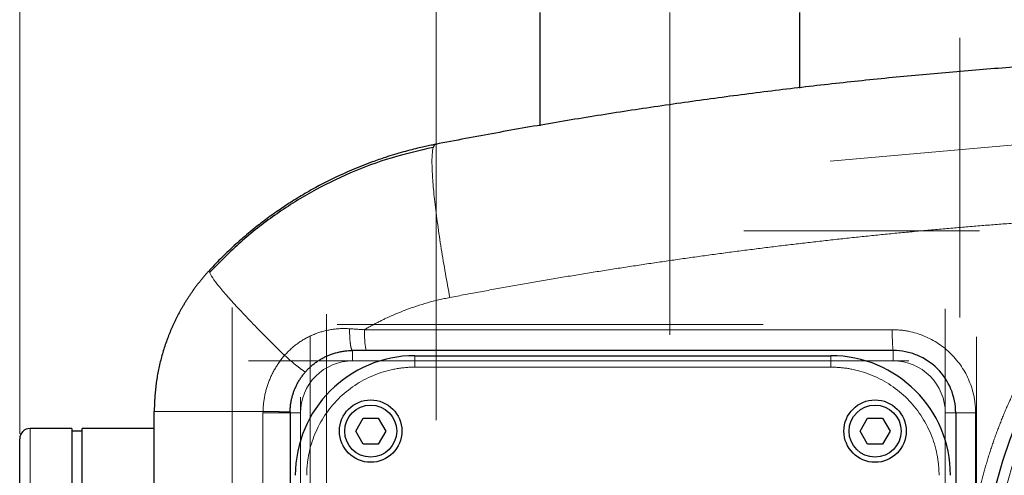
# Model space of a CAD drawing. Units: millimetres. Extents: x 0 to 420, y 0 to 297.
# Drawn here: x 92 to 111, y 106 to 115 of the extents above; entities that cross this region are included whole.
import ezdxf

# ---------------------------------------------------------------- set-up
doc = ezdxf.new("R2010")
doc.units = ezdxf.units.MM
doc.linetypes.add('CENTERX2', pattern=[20.32, 12.7, -2.54, 2.54, -2.54])
doc.styles.add('SLDTEXTSTYLE0', font='TXT', dxfattribs={"width": 0.605})
doc.dimstyles.new('SLDDIMSTYLE1', dxfattribs={"dimtxt": 3.5, "dimasz": 3.5, "dimexe": 0, "dimexo": 0.0625, "dimgap": 0.875, "dimtad": 1, "dimlfac": 10, "dimrnd": 1e-09, "dimzin": 12, "dimdsep": 46, "dimtxsty": 'SLDTEXTSTYLE0', "dimsah": 1, "dimcen": 0.09, "dimadec": 0, "dimazin": 3, "dimtfac": 1, "dimtdec": 3, "dimtofl": 0, "dimtmove": 0, "dimatfit": 3, "dimfxl": 1, "dimfrac": 2, "dimtolj": 1, "dimtzin": 12, "dimarcsym": 0})

# ---------------------------------------------------------------- blocks, each defined once
blk = doc.blocks.new('_D_13')
at = {"color": 7, "linetype": 'Continuous', "lineweight": 0}
for p, q in [((92.117, 106.914), (92.117, 138.802)), ((144.117, 106.914), (144.117, 138.802)), ((92.117, 137.802), (144.117, 137.802))]:
    blk.add_line(p, q, dxfattribs=at)
at = {"color": 7, "linetype": 'Continuous', "lineweight": 18}
for points in [[(92.117, 137.802), (95.617, 137.264), (95.617, 138.341)], [(144.117, 137.802), (140.617, 138.341), (140.617, 137.264)]]:
    blk.add_solid(points, dxfattribs=at)
at = {"color": 7, "linetype": 'Continuous', "lineweight": 18, "insert": (114.107, 142.314), "char_height": 3.5, "attachment_point": 1, "style": 'SLDTEXTSTYLE0'}
blk.add_mtext('520', dxfattribs=at)

msp = doc.modelspace()

# ---------------------------------------------------------------- linework, layer by layer
at = {"color": 7, "linetype": 'CENTERX2', "lineweight": 18}
for p, q in [((100.1279, 107.1734), (100.1279, 117.8761)), ((104.617, 108.8136), (104.617, 115.0136)), ((110.1948, 109.1481), (110.1948, 114.5258)), ((112.2263, 112.5515), (107.7035, 112.1568)), ((110.574, 110.8136), (106.0437, 110.8136)), ((96.2053, 109.3431), (96.2053, 99.0722)), ((97.517, 94.9136), (97.517, 109.3136)), ((109.917, 109.3136), (109.917, 94.9136)), ((98.017, 109.2136), (98.017, 99.0722)), ((98.2193, 109.0136), (106.4123, 109.0136)), ((97.7053, 99.2555), (97.7053, 108.7778)), ((110.517, 108.7784), (110.517, 103.6147)), ((96.517, 108.3136), (110.917, 108.3136))]:
    msp.add_line(p, q, dxfattribs=at)
at = {"color": 7, "linetype": 'Continuous', "lineweight": 25}
for p, q in [((102.117, 115.0143), (102.117, 112.8347)), ((107.117, 113.5612), (107.117, 115.0143)), ((95.7703, 110.0607), (95.7719, 110.0138)), ((99.717, 108.4136), (107.717, 108.4136)), ((94.7053, 98.8494), (94.7053, 107.3431)), ((97.317, 107.3136), (97.317, 98.8494)), ((98.5783, 106.9636), (98.7226, 107.2136)), ((98.7226, 107.2136), (99.0113, 107.2136)), ((99.0113, 107.2136), (99.1556, 106.9636)), ((108.2783, 106.9636), (108.4226, 107.2136)), ((108.4226, 107.2136), (108.7113, 107.2136)), ((108.7113, 107.2136), (108.8556, 106.9636)), ((110.117, 107.3136), (110.117, 105.4855)), ((93.1186, 107.0136), (92.317, 107.0136)), ((94.7053, 107.0136), (93.3153, 107.0136)), ((93.317, 106.9636), (93.1152, 106.9636)), ((98.7226, 106.7136), (98.5783, 106.9636)), ((99.1556, 106.9636), (99.0113, 106.7136)), ((108.4226, 106.7136), (108.2783, 106.9636)), ((108.8556, 106.9636), (108.7113, 106.7136)), ((99.0113, 106.7136), (98.7226, 106.7136)), ((108.7113, 106.7136), (108.4226, 106.7136))]:
    msp.add_line(p, q, dxfattribs=at)
at = {"color": 8, "linetype": 'Continuous', "lineweight": 18}
for p, q in [((108.8965, 108.9136), (98.7462, 108.9136)), ((98.517, 108.3136), (98.517, 108.5136)), ((108.917, 108.3136), (108.917, 108.5136)), ((99.0461, 108.3136), (98.517, 108.3136)), ((99.717, 108.1936), (99.717, 108.4136)), ((107.717, 108.4136), (107.717, 108.1936)), ((108.917, 108.3136), (108.3878, 108.3136)), ((107.717, 108.1936), (99.717, 108.1936)), ((96.796, 107.3431), (96.7957, 107.3136)), ((96.7957, 107.3136), (97.317, 107.3136)), ((96.7957, 107.3136), (96.7957, 98.8494)), ((97.517, 107.3136), (97.317, 107.3136)), ((97.517, 107.3136), (97.517, 106.7844)), ((110.117, 107.3136), (109.917, 107.3136)), ((109.917, 106.7844), (109.917, 107.3136)), ((110.5, 105.4855), (110.5, 107.3136)), ((92.317, 96.0136), (92.317, 107.0136))]:
    msp.add_line(p, q, dxfattribs=at)
at = {"color": 7, "linetype": 'Continuous', "lineweight": 25}
for centre, radius in [((119.617, 103.7136), 9), ((98.867, 106.9636), 0.6), ((108.567, 106.9636), 0.6), ((98.867, 106.9636), 0.5), ((108.567, 106.9636), 0.5)]:
    msp.add_circle(centre, radius, dxfattribs=at)
for centre, radius, start, end in [((99.717, 106.1136), 2.3, 90, 180), ((107.717, 106.1136), 2.3, 360, 90), ((92.317, 106.8136), 0.2, 90, 180)]:
    msp.add_arc(centre, radius, start, end, dxfattribs=at)
for points, knots in [([(136.1214, 112.4782), (136.0307, 112.4957), (135.8493, 112.5309), (135.577, 112.5826), (135.3046, 112.6335), (135.0322, 112.6836), (134.7597, 112.7329), (134.4872, 112.7814), (134.2146, 112.829), (133.9419, 112.8759), (133.6692, 112.9219), (133.3965, 112.9671), (133.1237, 113.0115), (132.8508, 113.0551), (132.5779, 113.0979), (132.305, 113.1398), (132.032, 113.181), (131.759, 113.2213), (131.486, 113.2609), (131.2129, 113.2996), (130.9398, 113.3375), (130.6667, 113.3746), (130.3936, 113.4109), (130.1204, 113.4463), (129.8472, 113.481), (129.574, 113.5149), (129.3008, 113.5479), (129.0276, 113.5801), (128.7544, 113.6116), (128.4811, 113.6422), (128.2079, 113.672), (127.9346, 113.7011), (127.6614, 113.7293), (127.3882, 113.7567), (127.1149, 113.7833), (126.8417, 113.8091), (126.5685, 113.8341), (126.2953, 113.8583), (126.0221, 113.8816), (125.7489, 113.9042), (125.4758, 113.926), (125.2027, 113.947), (124.9296, 113.9672), (124.6565, 113.9866), (124.3835, 114.0052), (124.1104, 114.023), (123.8375, 114.04), (123.5645, 114.0562), (123.2916, 114.0716), (123.0188, 114.0862), (122.746, 114.1), (122.4732, 114.113), (122.2005, 114.1252), (121.9278, 114.1366), (121.6552, 114.1473), (121.3826, 114.1571), (121.1101, 114.1662), (120.8377, 114.1744), (120.5653, 114.1819), (120.293, 114.1886), (120.0207, 114.1945), (119.7485, 114.1996), (119.4764, 114.2039), (119.2044, 114.2074), (118.9324, 114.2102), (118.6605, 114.2121), (118.3887, 114.2133), (118.0147, 114.2138), (117.5382, 114.2124), (116.9593, 114.2071), (116.38, 114.1982), (115.8003, 114.1857), (115.2204, 114.1697), (114.6402, 114.15), (114.0597, 114.1268), (113.4791, 114.1), (112.8982, 114.0696), (112.3171, 114.0356), (111.7359, 113.9979), (111.1545, 113.9567), (110.573, 113.9118), (109.9914, 113.8633), (109.4097, 113.8112), (108.828, 113.7554), (108.2463, 113.696), (107.6645, 113.6329), (107.0828, 113.5661), (106.5011, 113.4958), (105.9195, 113.4217), (105.338, 113.344), (104.7566, 113.2626), (104.1753, 113.1775), (103.5942, 113.0887), (103.0132, 112.9963), (102.4325, 112.9002), (101.852, 112.8004), (101.2718, 112.6968), (100.6918, 112.5898), (100.3057, 112.5154), (100.1125, 112.4782)], [0, 0, 0, 0, 0.0076737, 0.0153441, 0.0230111, 0.0306749, 0.0383353, 0.0459925, 0.0536465, 0.0612971, 0.0689446, 0.0765888, 0.0842299, 0.0918677, 0.0995024, 0.1071339, 0.1147623, 0.1223875, 0.1300097, 0.1376287, 0.1452447, 0.1528576, 0.1604674, 0.1680742, 0.175678, 0.1832788, 0.1908766, 0.1984714, 0.2060633, 0.2136522, 0.2212382, 0.2288213, 0.2364014, 0.2439787, 0.2515531, 0.2591247, 0.2666934, 0.2742593, 0.2818224, 0.2893827, 0.2969402, 0.304495, 0.312047, 0.3195963, 0.3271429, 0.3346868, 0.3422279, 0.3497665, 0.3573023, 0.3648356, 0.3723662, 0.3798942, 0.3874196, 0.3949424, 0.4024627, 0.4099804, 0.4174956, 0.4250083, 0.4325185, 0.4400262, 0.4475314, 0.4550342, 0.4625346, 0.4700325, 0.477528, 0.4850212, 0.492512, 0.5000004, 0.5159461, 0.5319027, 0.5478701, 0.5638486, 0.5798384, 0.5958395, 0.6118521, 0.6278764, 0.6439126, 0.6599607, 0.6760209, 0.6920934, 0.7081784, 0.7242759, 0.7403862, 0.7565093, 0.7726454, 0.7887947, 0.8049573, 0.8211334, 0.8373231, 0.8535265, 0.8697438, 0.8859752, 0.9022207, 0.9184806, 0.934755, 0.9510439, 0.9673477, 0.9836663, 1, 1, 1, 1]), ([(100.1123, 112.4781), (100.0838, 112.4725), (100.0204, 112.4599), (99.9161, 112.4377), (99.793, 112.4096), (99.6513, 112.3747), (99.4344, 112.3169), (99.18, 112.2399), (98.7655, 112.0964), (98.293, 111.9006), (97.8179, 111.6582), (97.4619, 111.4501), (97.1903, 111.276), (96.9368, 111.099), (96.7256, 110.9393), (96.5512, 110.799), (96.4089, 110.6788), (96.2715, 110.5573), (96.139, 110.4346), (96.0114, 110.311), (95.8885, 110.1868), (95.8094, 110.1025), (95.7702, 110.0607)], [0, 0, 0, 0, 0.0172337, 0.0383489, 0.0633456, 0.0922238, 0.1249835, 0.1966742, 0.2500143, 0.3854502, 0.4999727, 0.566433, 0.6302544, 0.691437, 0.7499807, 0.7874158, 0.8242782, 0.8605678, 0.8962848, 0.9314291, 0.9660009, 1, 1, 1, 1]), ([(100.0704, 112.42), (99.799, 112.3579), (99.2564, 112.2336), (98.4731, 111.9405), (97.7227, 111.5733), (97.0165, 111.1264), (96.3559, 110.6122), (95.9655, 110.2143), (95.7703, 110.0153)], [0, 0, 0, 0, 0.1666613, 0.3333257, 0.4999418, 0.666573, 0.8332796, 1, 1, 1, 1]), ([(95.7702, 110.0607), (95.7554, 110.0445), (95.7257, 110.0121), (95.6823, 109.9628), (95.6399, 109.913), (95.5985, 109.8628), (95.5581, 109.8122), (95.5188, 109.7613), (95.4805, 109.7099), (95.4432, 109.6582), (95.4069, 109.6062), (95.3716, 109.5539), (95.3373, 109.5014), (95.3041, 109.4486), (95.2718, 109.3955), (95.2405, 109.3423), (95.2103, 109.2889), (95.181, 109.2353), (95.1526, 109.1815), (95.1253, 109.1276), (95.0989, 109.0737), (95.0734, 109.0196), (95.0489, 108.9654), (95.0253, 108.9112), (95.0027, 108.857), (94.9727, 108.7821), (94.9368, 108.6861), (94.8968, 108.5681), (94.8605, 108.4489), (94.8279, 108.3287), (94.7991, 108.2075), (94.7741, 108.0855), (94.7529, 107.9628), (94.7356, 107.8396), (94.722, 107.7158), (94.7124, 107.5918), (94.7064, 107.4675), (94.7056, 107.3845), (94.7053, 107.3431)], [0, 0, 0, 0, 0.0221066, 0.0441025, 0.0659877, 0.0877622, 0.109426, 0.1309791, 0.1524215, 0.1737532, 0.1949742, 0.2160845, 0.2370841, 0.257973, 0.2787513, 0.2994189, 0.3199758, 0.340422, 0.3607576, 0.3809824, 0.4010967, 0.4211002, 0.4409931, 0.4607754, 0.4804469, 0.5000079, 0.5417107, 0.5834068, 0.6250961, 0.6667786, 0.7084544, 0.7501236, 0.7917861, 0.833442, 0.8750913, 0.916734, 0.9583703, 1, 1, 1, 1]), ([(97.6142, 108.1042), (97.6215, 108.1124), (97.6362, 108.1289), (97.6594, 108.1532), (97.6836, 108.1772), (97.7089, 108.2009), (97.7353, 108.2243), (97.7628, 108.2472), (97.7914, 108.2696), (97.8212, 108.2915), (97.8521, 108.3128), (97.8841, 108.3334), (97.9173, 108.3532), (97.9516, 108.3723), (97.987, 108.3904), (98.0414, 108.4161), (98.1325, 108.4527), (98.2389, 108.4829), (98.3369, 108.5007), (98.4045, 108.5088), (98.4636, 108.5129), (98.5001, 108.5134), (98.5168, 108.5136)], [0, 0, 0, 0, 0.0319002, 0.0643794, 0.09744, 0.1310843, 0.1653146, 0.200133, 0.2355414, 0.2715417, 0.3081358, 0.3453252, 0.3831118, 0.421497, 0.4604824, 0.5000693, 0.5985449, 0.7499993, 0.8256845, 0.8925791, 0.9506838, 1, 1, 1, 1]), ([(98.7892, 108.5136), (98.7589, 108.5136), (98.6983, 108.5136), (98.6076, 108.5136), (98.5472, 108.5136), (98.517, 108.5136)], [0, 0, 0, 0, 0.3333333, 0.6666667, 1, 1, 1, 1]), ([(108.917, 108.5136), (108.2202, 108.5136), (107.5843, 108.5136), (106.1917, 108.5136), (105.5563, 108.5136), (104.1647, 108.5136), (103.5298, 108.5136), (102.1396, 108.5136), (101.5052, 108.5136), (100.1164, 108.5136), (99.4828, 108.5136), (98.7892, 108.5136)], [0, 0, 0, 0, 0.2, 0.2, 0.4, 0.4, 0.6, 0.6, 0.8, 0.8, 1, 1, 1, 1]), ([(110.1169, 107.3136), (110.117, 107.4709), (110.0857, 107.6281), (109.9652, 107.9184), (109.8761, 108.0516), (109.6539, 108.2736), (109.5208, 108.3624), (109.3033, 108.4524), (109.2278, 108.4753), (109.0739, 108.5059), (108.9954, 108.5135), (108.917, 108.5135)], [0, 0, 0, 0, 0.25, 0.25, 0.5, 0.5, 0.75, 0.75, 0.875, 0.875, 1, 1, 1, 1]), ([(97.3172, 107.3357), (97.3175, 107.3474), (97.3181, 107.3707), (97.3204, 107.4058), (97.3236, 107.4407), (97.3278, 107.4756), (97.333, 107.5103), (97.3393, 107.5448), (97.3465, 107.5791), (97.3548, 107.6132), (97.3641, 107.6471), (97.3743, 107.6806), (97.3855, 107.7138), (97.3977, 107.7467), (97.4108, 107.7792), (97.4249, 107.8113), (97.4399, 107.843), (97.4558, 107.8742), (97.4726, 107.9049), (97.4903, 107.9351), (97.5088, 107.9648), (97.5282, 107.9939), (97.5485, 108.0224), (97.5696, 108.0503), (97.5914, 108.0777), (97.6066, 108.0953), (97.6142, 108.1042)], [0, 0, 0, 0, 0.041622, 0.0832686, 0.1249337, 0.166611, 0.2082946, 0.2499786, 0.2916583, 0.3333334, 0.3750051, 0.4166741, 0.4583411, 0.5000068, 0.5416716, 0.5833362, 0.6250013, 0.6666674, 0.7083347, 0.7500035, 0.7916739, 0.8333463, 0.8750195, 0.9166894, 0.9583512, 1, 1, 1, 1]), ([(93.117, 107.0136), (93.117, 107.0136), (93.117, 106.9781), (93.117, 106.8377), (93.117, 106.7327), (93.117, 106.4572), (93.117, 106.2866), (93.117, 105.8867), (93.117, 105.6572), (93.117, 105.1481), (93.117, 104.8685), (93.117, 104.2699), (93.117, 103.9509), (93.117, 103.2858), (93.117, 102.9396), (93.117, 102.2335), (93.117, 101.8735), (93.117, 101.1536), (93.117, 100.7936), (93.117, 100.0875), (93.117, 99.7414), (93.117, 99.0762), (93.117, 98.7572), (93.117, 98.1586), (93.117, 97.879), (93.117, 97.3699), (93.117, 97.1405), (93.117, 96.7405), (93.117, 96.57), (93.117, 96.2945), (93.117, 96.1895), (93.117, 96.049), (93.117, 96.0136), (93.117, 96.0136)], [0, 0, 0, 0, 0.0625, 0.0625, 0.125, 0.125, 0.1875, 0.1875, 0.25, 0.25, 0.3125, 0.3125, 0.375, 0.375, 0.4375, 0.4375, 0.5, 0.5, 0.5625, 0.5625, 0.625, 0.625, 0.6875, 0.6875, 0.75, 0.75, 0.8125, 0.8125, 0.875, 0.875, 0.9375, 0.9375, 1, 1, 1, 1]), ([(93.317, 96.0136), (93.317, 96.0136), (93.317, 96.049), (93.317, 96.1895), (93.317, 96.2945), (93.317, 96.57), (93.317, 96.7405), (93.317, 97.1405), (93.317, 97.3699), (93.317, 97.879), (93.317, 98.1586), (93.317, 98.7572), (93.317, 99.0762), (93.317, 99.7414), (93.317, 100.0875), (93.317, 100.7936), (93.317, 101.1536), (93.317, 101.8735), (93.317, 102.2335), (93.317, 102.9396), (93.317, 103.2858), (93.317, 103.9509), (93.317, 104.2699), (93.317, 104.8685), (93.317, 105.1481), (93.317, 105.6572), (93.317, 105.8867), (93.317, 106.2866), (93.317, 106.4572), (93.317, 106.7327), (93.317, 106.8377), (93.317, 106.9781), (93.317, 107.0136), (93.317, 107.0136)], [0, 0, 0, 0, 0.0625, 0.0625, 0.125, 0.125, 0.1875, 0.1875, 0.25, 0.25, 0.3125, 0.3125, 0.375, 0.375, 0.4375, 0.4375, 0.5, 0.5, 0.5625, 0.5625, 0.625, 0.625, 0.6875, 0.6875, 0.75, 0.75, 0.8125, 0.8125, 0.875, 0.875, 0.9375, 0.9375, 1, 1, 1, 1]), ([(92.117, 96.2136), (92.117, 96.2136), (92.117, 96.772), (92.117, 98.7598), (92.117, 100.108), (92.117, 102.9192), (92.117, 104.2673), (92.117, 106.2551), (92.117, 106.8136), (92.117, 106.8136)], [0, 0, 0, 0, 0.25, 0.25, 0.5, 0.5, 0.75, 0.75, 1, 1, 1, 1])]:
    msp.add_open_spline(points, degree=3, knots=knots, dxfattribs=at)
for points in [[(100.1123, 112.4781), (100.0956, 112.4749), (100.0814, 112.4564), (100.0704, 112.42)], [(97.3172, 107.3357), (97.317, 107.3283), (97.317, 107.3209), (97.317, 107.3136)]]:
    msp.add_open_spline(points, degree=3, dxfattribs=at)
at = {"color": 8, "linetype": 'Continuous', "lineweight": 18}
for points, knots in [([(119.617, 112.5136), (117.2831, 112.5136), (115.0447, 111.5864), (111.7442, 108.2858), (110.817, 106.0474), (110.817, 101.3797), (111.7442, 99.1413), (115.0447, 95.8408), (117.2831, 94.9136), (119.617, 94.9136)], [0, 0, 0, 0, 0.25, 0.25, 0.5, 0.5, 0.75, 0.75, 1, 1, 1, 1]), ([(100.0704, 112.42), (100.0607, 112.3881), (100.0536, 112.3425), (100.0454, 112.2221), (100.0443, 112.1473), (100.0489, 111.9695), (100.0545, 111.8665), (100.0725, 111.6358), (100.0848, 111.5081), (100.1156, 111.2345), (100.1341, 111.0885), (100.176, 110.7858), (100.1994, 110.6292), (100.2496, 110.3131), (100.2765, 110.1536), (100.3321, 109.839), (100.3608, 109.6838), (100.3898, 109.5333)], [0, 0, 0, 0, 0.125, 0.125, 0.25, 0.25, 0.375, 0.375, 0.5, 0.5, 0.625, 0.625, 0.75, 0.75, 0.875, 0.875, 1, 1, 1, 1]), ([(100.3898, 109.5333), (100.4876, 109.552), (100.6833, 109.5892), (100.9769, 109.6439), (101.2707, 109.6977), (101.5645, 109.7506), (101.8585, 109.8025), (102.1527, 109.8535), (102.4469, 109.9036), (102.7412, 109.9527), (103.0357, 110.0009), (103.3303, 110.0481), (103.625, 110.0944), (103.9198, 110.1398), (104.2147, 110.1842), (104.5097, 110.2277), (104.8048, 110.2702), (105.1001, 110.3118), (105.3954, 110.3525), (105.6909, 110.3923), (105.9865, 110.4311), (106.2821, 110.4689), (106.5779, 110.5058), (106.8738, 110.5418), (107.1698, 110.5769), (107.4659, 110.611), (107.7621, 110.6442), (108.0584, 110.6764), (108.3548, 110.7077), (108.6513, 110.738), (108.9479, 110.7675), (109.2446, 110.7959), (109.5414, 110.8235), (109.8383, 110.8501), (110.1353, 110.8758), (110.4324, 110.9005), (110.7295, 110.9243), (111.0268, 110.9471), (111.3242, 110.9691), (111.6216, 110.99), (111.9192, 111.0101), (112.2168, 111.0292), (112.5146, 111.0473), (112.8124, 111.0646), (113.1103, 111.0809), (113.4083, 111.0962), (113.7064, 111.1107), (113.9051, 111.1195), (114.0045, 111.1239)], [0, 0, 0, 0, 0.02183217, 0.04365708, 0.06547492, 0.08728591, 0.10909027, 0.13088821, 0.15267993, 0.17446567, 0.19624561, 0.21801999, 0.23978902, 0.2615529, 0.28331186, 0.3050661, 0.32681584, 0.3485613, 0.37030269, 0.39204022, 0.41377411, 0.43550458, 0.45723184, 0.4789561, 0.50067758, 0.52239649, 0.54411306, 0.56582749, 0.58754, 0.60925081, 0.63096013, 0.65266818, 0.67437517, 0.69608133, 0.71778685, 0.73949197, 0.7611969, 0.78290184, 0.80460703, 0.82631267, 0.84801897, 0.86972617, 0.89143446, 0.91314407, 0.93485522, 0.95656811, 0.97828297, 1, 1, 1, 1]), ([(110.5, 105.4855), (110.5065, 105.5182), (110.5194, 105.5836), (110.54, 105.6813), (110.5616, 105.7789), (110.5843, 105.8762), (110.6081, 105.9733), (110.6328, 106.0701), (110.6586, 106.1666), (110.6855, 106.2629), (110.7133, 106.3588), (110.7422, 106.4545), (110.7722, 106.5498), (110.8031, 106.6448), (110.835, 106.7395), (110.868, 106.8338), (110.902, 106.9278), (110.937, 107.0214), (110.9729, 107.1146), (111.0099, 107.2074), (111.0479, 107.2999), (111.0869, 107.3919), (111.1268, 107.4834), (111.1677, 107.5746), (111.2097, 107.6653), (111.2525, 107.7555), (111.2964, 107.8453), (111.3412, 107.9346), (111.387, 108.0234), (111.4337, 108.1118), (111.4813, 108.1996), (111.5299, 108.2869), (111.5795, 108.3737), (111.6299, 108.4599), (111.6813, 108.5456), (111.7336, 108.6307), (111.7868, 108.7153), (111.841, 108.7993), (111.896, 108.8827), (111.9519, 108.9655), (112.0087, 109.0477), (112.0664, 109.1292), (112.1249, 109.2102), (112.1843, 109.2905), (112.2446, 109.3702), (112.3058, 109.4492), (112.3677, 109.5276), (112.4305, 109.6053), (112.4942, 109.6823), (112.5587, 109.7586), (112.624, 109.8342), (112.6901, 109.9092), (112.7766, 110.0052), (112.8847, 110.1214), (113.0156, 110.2566), (113.1492, 110.389), (113.2855, 110.5187), (113.4243, 110.6457), (113.5656, 110.7698), (113.7095, 110.8909), (113.8555, 111.0093), (113.9549, 111.0857), (114.0045, 111.1239)], [0, 0, 0, 0, 0.0147188, 0.0294375, 0.0441561, 0.0588746, 0.073593, 0.0883113, 0.1030297, 0.1177479, 0.1324662, 0.1471845, 0.1619027, 0.1766209, 0.1913392, 0.2060574, 0.2207757, 0.2354939, 0.2502121, 0.2649304, 0.2796487, 0.294367, 0.3090854, 0.3238038, 0.3385223, 0.3532409, 0.3679595, 0.3826782, 0.397397, 0.4121157, 0.4268345, 0.4415534, 0.4562722, 0.470991, 0.4857097, 0.5004284, 0.515147, 0.5298656, 0.544584, 0.5593022, 0.5740204, 0.5887385, 0.6034566, 0.6181747, 0.6328929, 0.6476112, 0.6623296, 0.6770482, 0.691767, 0.706486, 0.7212053, 0.7359249, 0.7506449, 0.7783552, 0.8060671, 0.8337803, 0.8614932, 0.8892045, 0.9169124, 0.9446153, 0.9723118, 1, 1, 1, 1]), ([(95.7719, 110.0138), (95.7719, 110.0127), (95.772, 109.9947), (95.8242, 109.912), (95.935, 109.7612), (96.1095, 109.5549), (96.3337, 109.3078), (96.6002, 109.0285), (96.8937, 108.7313), (97.1073, 108.5229), (97.212, 108.4208)], [0, 0, 0, 0, 0.0090098, 0.1484997, 0.2918429, 0.4372103, 0.5826117, 0.726054, 0.8657005, 1, 1, 1, 1]), ([(98.7462, 108.9136), (98.7673, 108.9259), (98.8096, 108.9506), (98.8737, 108.9865), (98.9383, 109.0216), (99.0035, 109.0557), (99.0692, 109.089), (99.1795, 109.1427), (99.336, 109.2135), (99.5408, 109.2957), (99.7489, 109.3691), (99.9249, 109.4228), (100.0669, 109.4612), (100.1741, 109.4877), (100.2816, 109.512), (100.3538, 109.5262), (100.3898, 109.5333)], [0, 0, 0, 0, 0.0415961, 0.0832097, 0.1248494, 0.1665238, 0.2082417, 0.2500116, 0.3749082, 0.5000003, 0.6249755, 0.7499944, 0.8125596, 0.8750632, 0.9375338, 1, 1, 1, 1]), ([(98.4614, 108.9321), (98.4481, 108.9329), (98.4215, 108.9345), (98.3816, 108.9355), (98.3417, 108.9357), (98.3018, 108.9348), (98.262, 108.9329), (98.2222, 108.93), (98.1826, 108.9261), (98.143, 108.9212), (98.1036, 108.9153), (98.0644, 108.9083), (98.0254, 108.9003), (97.9866, 108.8914), (97.948, 108.8814), (97.9097, 108.8704), (97.8717, 108.8584), (97.834, 108.8455), (97.7966, 108.8315), (97.7596, 108.8166), (97.7231, 108.8006), (97.6869, 108.7837), (97.6511, 108.7659), (97.6159, 108.747), (97.5811, 108.7273), (97.5468, 108.7066), (97.5131, 108.6849), (97.48, 108.6624), (97.4474, 108.6389), (97.4155, 108.6146), (97.3842, 108.5894), (97.3537, 108.5633), (97.3238, 108.5364), (97.2946, 108.5087), (97.2663, 108.4802), (97.2386, 108.451), (97.2209, 108.4308), (97.212, 108.4208)], [0, 0, 0, 0, 0.02856318, 0.05713362, 0.08570731, 0.11427981, 0.14284907, 0.1714167, 0.19998416, 0.2285525, 0.25712238, 0.28569401, 0.31426727, 0.34284166, 0.37141636, 0.39999023, 0.42856188, 0.45713035, 0.48569675, 0.51426242, 0.54282851, 0.57139591, 0.59996537, 0.62853741, 0.65711245, 0.68569071, 0.71427233, 0.74285735, 0.77144534, 0.80003477, 0.82862361, 0.85720956, 0.88579007, 0.91436237, 0.94292353, 0.97147046, 1, 1, 1, 1]), ([(98.517, 108.5136), (98.516, 108.5137), (98.5141, 108.5139), (98.5113, 108.5155), (98.5085, 108.518), (98.5057, 108.5216), (98.503, 108.5262), (98.5003, 108.5319), (98.4976, 108.5384), (98.495, 108.546), (98.4924, 108.5545), (98.4899, 108.564), (98.4875, 108.5743), (98.4851, 108.5855), (98.4828, 108.5976), (98.4806, 108.6104), (98.4785, 108.6241), (98.4766, 108.6385), (98.4747, 108.6536), (98.4729, 108.6694), (98.4712, 108.6858), (98.4697, 108.7028), (98.4682, 108.7203), (98.4669, 108.7383), (98.4658, 108.7568), (98.4644, 108.7817), (98.463, 108.8136), (98.4619, 108.8526), (98.4613, 108.8923), (98.4614, 108.9188), (98.4614, 108.9321)], [0, 0, 0, 0, 0.0314235, 0.0628472, 0.094271, 0.1256945, 0.1571177, 0.1885403, 0.2199622, 0.2513831, 0.2828028, 0.3142211, 0.3456379, 0.3770529, 0.4084659, 0.4398768, 0.4712854, 0.5026914, 0.5340947, 0.5654955, 0.5968943, 0.6282914, 0.6596875, 0.6910828, 0.7224779, 0.7538731, 0.8153931, 0.8769187, 0.9384532, 1, 1, 1, 1]), ([(98.4614, 108.9321), (98.4851, 108.9305), (98.5325, 108.9274), (98.6036, 108.9228), (98.6748, 108.9182), (98.7224, 108.915), (98.7461, 108.9135)], [0, 0, 0, 0, 0.25, 0.5, 0.7499999, 1, 1, 1, 1]), ([(98.7892, 108.5136), (98.7778, 108.5136), (98.7668, 108.5557), (98.7507, 108.7057), (98.7461, 108.8075), (98.7461, 108.9136)], [0, 0, 0, 0, 0.5, 0.5, 1, 1, 1, 1]), ([(110.5, 107.3136), (110.5, 107.3266), (110.4999, 107.3527), (110.4984, 107.3919), (110.4961, 107.431), (110.4927, 107.4701), (110.4884, 107.5092), (110.483, 107.5483), (110.4767, 107.5873), (110.4622, 107.6647), (110.4332, 107.7794), (110.3799, 107.9277), (110.3124, 108.0701), (110.2042, 108.2498), (110.0367, 108.4533), (109.8326, 108.6199), (109.6526, 108.7274), (109.5101, 108.7944), (109.3619, 108.8474), (109.2345, 108.8792), (109.1311, 108.8972), (109.053, 108.9068), (108.9748, 108.9127), (108.9226, 108.9133), (108.8965, 108.9136)], [0, 0, 0, 0, 0.0155652, 0.0311303, 0.0467054, 0.0623005, 0.0779256, 0.0935907, 0.1093056, 0.1250801, 0.1875271, 0.2501049, 0.3126617, 0.3751272, 0.500007, 0.6248869, 0.6873056, 0.7499079, 0.8124428, 0.8749336, 0.906399, 0.9376799, 0.9688541, 1, 1, 1, 1]), ([(108.8965, 108.9136), (108.8965, 108.8075), (108.8986, 108.7057), (108.9063, 108.5557), (108.9115, 108.5136), (108.917, 108.5136)], [0, 0, 0, 0, 0.5, 0.5, 1, 1, 1, 1]), ([(97.212, 108.4208), (97.2032, 108.4105), (97.1856, 108.39), (97.1601, 108.3584), (97.1353, 108.3263), (97.1112, 108.2935), (97.088, 108.2602), (97.0656, 108.2263), (97.044, 108.1919), (97.0232, 108.157), (97.0033, 108.1216), (96.9842, 108.0857), (96.966, 108.0493), (96.9487, 108.0126), (96.9322, 107.9754), (96.9167, 107.9378), (96.902, 107.8999), (96.8883, 107.8616), (96.8755, 107.823), (96.8636, 107.7841), (96.8526, 107.745), (96.8426, 107.7055), (96.8336, 107.6659), (96.8255, 107.626), (96.8183, 107.5859), (96.8121, 107.5457), (96.8069, 107.5053), (96.8027, 107.4649), (96.7995, 107.4243), (96.7971, 107.3837), (96.7964, 107.3566), (96.796, 107.3431)], [0, 0, 0, 0, 0.0344736, 0.0689524, 0.103435, 0.1379198, 0.1724056, 0.2068909, 0.2413758, 0.2758603, 0.3103445, 0.3448281, 0.3793113, 0.4137938, 0.4482756, 0.4827569, 0.517238, 0.5517195, 0.5862018, 0.6206851, 0.65517, 0.6896568, 0.7241461, 0.7586383, 0.7931327, 0.827627, 0.8621185, 0.8966044, 0.9310819, 0.9655481, 1, 1, 1, 1]), ([(97.6142, 108.1042), (97.6138, 108.1039), (97.6131, 108.1033), (97.6109, 108.1033), (97.6081, 108.1039), (97.6045, 108.1052), (97.6002, 108.1072), (97.5951, 108.1098), (97.5893, 108.1131), (97.5828, 108.1171), (97.5756, 108.1217), (97.5678, 108.1269), (97.5593, 108.1327), (97.5501, 108.1391), (97.5404, 108.1462), (97.5301, 108.1537), (97.5192, 108.1619), (97.5078, 108.1705), (97.4959, 108.1797), (97.4836, 108.1893), (97.4708, 108.1994), (97.4576, 108.2099), (97.444, 108.2209), (97.4262, 108.2353), (97.404, 108.2536), (97.377, 108.2762), (97.3495, 108.2995), (97.3216, 108.3235), (97.2936, 108.3478), (97.2659, 108.3723), (97.2385, 108.3967), (97.2208, 108.4128), (97.212, 108.4208)], [0, 0, 0, 0, 0.0271827, 0.0544265, 0.0817144, 0.1090317, 0.1363655, 0.1637055, 0.1910435, 0.2183735, 0.2456919, 0.2729972, 0.3002898, 0.3275719, 0.3548474, 0.3821219, 0.4094016, 0.43669, 0.4639846, 0.4912825, 0.5185812, 0.5458784, 0.5731714, 0.6004576, 0.6503706, 0.7002886, 0.7502378, 0.800227, 0.8502447, 0.9002562, 0.9502024, 1, 1, 1, 1]), ([(98.517, 108.3136), (98.2518, 108.3136), (97.9974, 108.2082), (97.6223, 107.8331), (97.517, 107.5788), (97.517, 107.3136)], [0, 0, 0, 0, 0.5, 0.5, 1, 1, 1, 1]), ([(109.9169, 107.3136), (109.9169, 107.5788), (109.8116, 107.8331), (109.4365, 108.2082), (109.1822, 108.3136), (108.917, 108.3136)], [0, 0, 0, 0, 0.5, 0.5, 1, 1, 1, 1]), ([(99.717, 108.1936), (99.7018, 108.1935), (99.6715, 108.1933), (99.6261, 108.1918), (99.5808, 108.1893), (99.5356, 108.1858), (99.4905, 108.1814), (99.4455, 108.176), (99.4006, 108.1696), (99.3558, 108.1621), (99.2592, 108.144), (99.1122, 108.1073), (98.9197, 108.0383), (98.7349, 107.951), (98.5013, 107.8109), (98.2367, 107.5939), (98.0197, 107.3293), (97.8796, 107.0957), (97.7922, 106.9108), (97.7233, 106.7184), (97.6836, 106.5596), (97.662, 106.439), (97.6508, 106.3581), (97.6429, 106.2769), (97.6379, 106.1953), (97.6373, 106.1408), (97.637, 106.1136)], [0, 0, 0, 0, 0.0139265, 0.0278302, 0.0417177, 0.0555957, 0.0694707, 0.0833495, 0.0972386, 0.1111446, 0.1250743, 0.1875796, 0.2501009, 0.3126062, 0.3751275, 0.5000027, 0.624878, 0.6873832, 0.7499046, 0.8124098, 0.8749311, 0.899981, 0.9249742, 0.9499492, 0.974945, 1, 1, 1, 1]), ([(109.797, 106.1136), (109.7969, 106.1287), (109.7967, 106.159), (109.7951, 106.2044), (109.7927, 106.2497), (109.7892, 106.2949), (109.7848, 106.34), (109.7794, 106.385), (109.7729, 106.4299), (109.7655, 106.4747), (109.7474, 106.5714), (109.7106, 106.7184), (109.6417, 106.9108), (109.5543, 107.0957), (109.4143, 107.3293), (109.1973, 107.5939), (108.9327, 107.8109), (108.6991, 107.9509), (108.5142, 108.0383), (108.3218, 108.1072), (108.163, 108.147), (108.0424, 108.1685), (107.9615, 108.1797), (107.8802, 108.1877), (107.7987, 108.1927), (107.7442, 108.1933), (107.717, 108.1936)], [0, 0, 0, 0, 0.0139265, 0.0278302, 0.0417177, 0.0555957, 0.0694707, 0.0833495, 0.0972386, 0.1111446, 0.1250743, 0.1875796, 0.2501009, 0.3126062, 0.3751275, 0.5000027, 0.624878, 0.6873832, 0.7499046, 0.8124098, 0.8749311, 0.899981, 0.9249742, 0.9499492, 0.974945, 1, 1, 1, 1]), ([(94.7053, 107.3431), (94.7053, 107.3431), (94.7555, 107.3431), (94.9516, 107.3431), (95.0974, 107.3431), (95.4701, 107.3431), (95.697, 107.3431), (96.2095, 107.3431), (96.4951, 107.3431), (96.796, 107.3431)], [0, 0, 0, 0, 0.25, 0.25, 0.5, 0.5, 0.75, 0.75, 1, 1, 1, 1]), ([(97.3172, 107.3357), (97.3171, 107.3356), (97.3169, 107.3356), (97.3152, 107.3355), (97.3126, 107.3354), (97.309, 107.3354), (97.3043, 107.3353), (97.2986, 107.3353), (97.2918, 107.3353), (97.2841, 107.3354), (97.2755, 107.3354), (97.2659, 107.3355), (97.2554, 107.3356), (97.244, 107.3357), (97.2317, 107.3358), (97.2186, 107.336), (97.2048, 107.3361), (97.1901, 107.3363), (97.1748, 107.3365), (97.1587, 107.3367), (97.1421, 107.337), (97.1248, 107.3372), (97.107, 107.3375), (97.0837, 107.3379), (97.0543, 107.3383), (97.0184, 107.3389), (96.9816, 107.3396), (96.9442, 107.3402), (96.9066, 107.3409), (96.8691, 107.3416), (96.832, 107.3423), (96.808, 107.3428), (96.796, 107.3431)], [0, 0, 0, 0, 0.0271734, 0.0544096, 0.0816911, 0.1090027, 0.1363312, 0.1636659, 0.1909984, 0.2183228, 0.2456352, 0.2729341, 0.3002199, 0.3274952, 0.3547638, 0.3820314, 0.4093046, 0.4365868, 0.4638753, 0.4911674, 0.5184603, 0.5457514, 0.5730381, 0.6003173, 0.6502446, 0.7001779, 0.7501455, 0.8001571, 0.8501997, 0.900235, 0.9501986, 1, 1, 1, 1]), ([(110.117, 107.3136), (110.117, 107.3136), (110.1268, 107.3136), (110.1648, 107.3136), (110.1929, 107.3136), (110.2634, 107.3136), (110.3058, 107.3136), (110.3987, 107.3136), (110.4491, 107.3136), (110.5, 107.3136)], [0, 0, 0, 0, 0.25, 0.25, 0.5, 0.5, 0.75, 0.75, 1, 1, 1, 1])]:
    msp.add_open_spline(points, degree=3, knots=knots, dxfattribs=at)

# ---------------------------------------------------------------- dimensions: what is measured, and where the dimension line sits
at = {"color": 7, "linetype": 'Continuous', "lineweight": 18}
dim = msp.add_linear_dim(base=(144.117, 137.802), p1=(92.117, 106.8136), p2=(144.117, 106.8136), dimstyle='SLDDIMSTYLE1', dxfattribs=at)
dim.commit()
dim.dimension.update_dxf_attribs({"geometry": '_D_13', "text_midpoint": (118.117, 137.802), "dimtype": 160})

doc.saveas('drawing.dxf')
